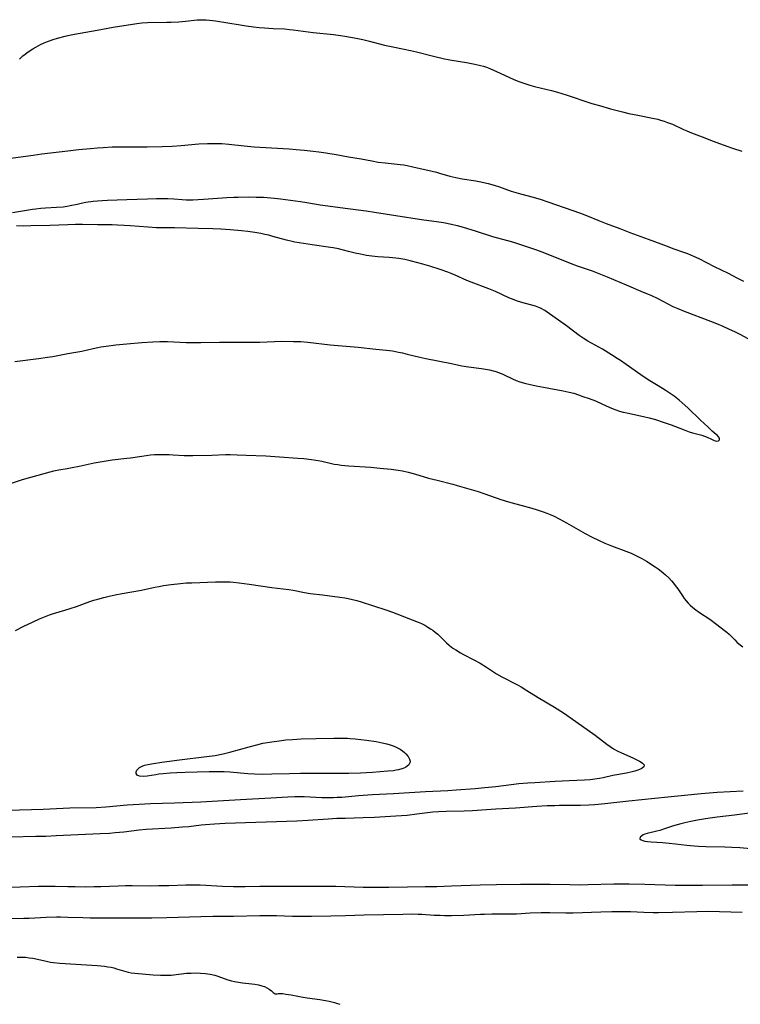
# Model space of a CAD drawing. Units: inches. Extents: x 2024595 to 2030020, y 173333 to 178805.
# Drawn here: x 2027736 to 2027882, y 173432 to 173632 of the extents above; entities that cross this region are included whole.
import ezdxf

# ---------------------------------------------------------------- set-up
doc = ezdxf.new("R2010")
doc.units = ezdxf.units.IN
doc.header["$MEASUREMENT"] = 0
doc.layers.add('c_35_T14S_R17E', color=216, linetype='Continuous')

msp = doc.modelspace()

# ---------------------------------------------------------------- linework, layer by layer
at = {"layer": 'c_35_T14S_R17E'}
for points in [[(2027735.55, 173623.74, 1136), (2027736.25, 173624.37, 1136), (2027736.69, 173624.73, 1136), (2027737.31, 173625.19, 1136), (2027738.3, 173625.82, 1136), (2027738.88, 173626.16, 1136), (2027739.86, 173626.67, 1136), (2027740.61, 173627.02, 1136), (2027741.26, 173627.29, 1136), (2027742.43, 173627.72, 1136), (2027743.31, 173628, 1136), (2027744.83, 173628.4, 1136), (2027745.41, 173628.54, 1136), (2027746.74, 173628.81, 1136), (2027751.36, 173629.61, 1136), (2027754.58, 173630.22, 1136), (2027759.39, 173630.98, 1136), (2027760.45, 173631.1, 1136), (2027761.61, 173631.16, 1136), (2027765.53, 173631.21, 1136), (2027766.39, 173631.23, 1136), (2027767.92, 173631.29, 1136), (2027769.33, 173631.4, 1136), (2027771.68, 173631.68, 1136), (2027772.46, 173631.73, 1136), (2027772.98, 173631.73, 1136), (2027773.5, 173631.71, 1136), (2027774.18, 173631.65, 1136), (2027775.43, 173631.5, 1136), (2027780.45, 173630.67, 1136), (2027781.65, 173630.49, 1136), (2027783.13, 173630.3, 1136), (2027784.29, 173630.17, 1136), (2027785.4, 173630.08, 1136), (2027787.1, 173629.97, 1136), (2027789.45, 173629.85, 1136), (2027790.43, 173629.77, 1136), (2027791.18, 173629.68, 1136), (2027795.26, 173629.13, 1136), (2027799.4, 173628.69, 1136), (2027800.83, 173628.5, 1136), (2027801.72, 173628.37, 1136), (2027803.98, 173627.97, 1136), (2027805.37, 173627.68, 1136), (2027806.7, 173627.36, 1136), (2027808.46, 173626.9, 1136), (2027809.78, 173626.58, 1136), (2027811.44, 173626.21, 1136), (2027813.76, 173625.76, 1136), (2027815.04, 173625.49, 1136), (2027816.25, 173625.21, 1136), (2027819.47, 173624.4, 1136), (2027821.99, 173623.81, 1136), (2027823.46, 173623.52, 1136), (2027826.4, 173623.04, 1136), (2027828.14, 173622.72, 1136), (2027829.31, 173622.44, 1136), (2027829.92, 173622.26, 1136), (2027830.52, 173622.05, 1136), (2027831.19, 173621.8, 1136), (2027832.53, 173621.22, 1136), (2027835.02, 173620.03, 1136), (2027836.03, 173619.57, 1136), (2027837.27, 173619.09, 1136), (2027838.67, 173618.61, 1136), (2027839.33, 173618.41, 1136), (2027840.25, 173618.17, 1136), (2027843.71, 173617.35, 1136), (2027844.94, 173617.03, 1136), (2027846.72, 173616.47, 1136), (2027851.93, 173614.72, 1136), (2027853.44, 173614.26, 1136), (2027855.72, 173613.63, 1136), (2027858.17, 173612.99, 1136), (2027859.45, 173612.68, 1136), (2027861.24, 173612.3, 1136), (2027864.26, 173611.73, 1136), (2027865.33, 173611.49, 1136), (2027865.89, 173611.33, 1136), (2027866.61, 173611.11, 1136), (2027867.31, 173610.87, 1136), (2027868.3, 173610.47, 1136), (2027870.51, 173609.43, 1136), (2027871.2, 173609.12, 1136), (2027872.2, 173608.72, 1136), (2027874.36, 173607.91, 1136), (2027876.55, 173607.06, 1136), (2027879.34, 173606.01, 1136), (2027880.51, 173605.6, 1136), (2027882.37, 173605.03, 1136)], [(2027733.83, 173603.56, 1138), (2027738.34, 173604.21, 1138), (2027740.09, 173604.44, 1138), (2027745.42, 173605.09, 1138), (2027747.59, 173605.33, 1138), (2027750.02, 173605.57, 1138), (2027751.41, 173605.68, 1138), (2027752.6, 173605.77, 1138), (2027754.41, 173605.86, 1138), (2027756.35, 173605.91, 1138), (2027761.53, 173605.92, 1138), (2027764.54, 173605.98, 1138), (2027766.57, 173606.06, 1138), (2027768.41, 173606.17, 1138), (2027772.03, 173606.47, 1138), (2027773.81, 173606.57, 1138), (2027774.77, 173606.59, 1138), (2027775.41, 173606.59, 1138), (2027776.71, 173606.54, 1138), (2027778.09, 173606.43, 1138), (2027781.22, 173606.09, 1138), (2027783.29, 173605.91, 1138), (2027786.8, 173605.66, 1138), (2027790.41, 173605.46, 1138), (2027791.81, 173605.36, 1138), (2027793.42, 173605.2, 1138), (2027795.28, 173605, 1138), (2027796.4, 173604.86, 1138), (2027797.86, 173604.65, 1138), (2027799.94, 173604.31, 1138), (2027802.43, 173603.87, 1138), (2027805.03, 173603.43, 1138), (2027807.16, 173603.03, 1138), (2027808.46, 173602.81, 1138), (2027809.9, 173602.62, 1138), (2027812.92, 173602.3, 1138), (2027813.69, 173602.21, 1138), (2027814.34, 173602.11, 1138), (2027815.55, 173601.86, 1138), (2027819.45, 173600.95, 1138), (2027820.31, 173600.74, 1138), (2027820.96, 173600.56, 1138), (2027823.01, 173599.96, 1138), (2027824.25, 173599.67, 1138), (2027825.57, 173599.42, 1138), (2027828.33, 173598.97, 1138), (2027829.36, 173598.79, 1138), (2027830.82, 173598.47, 1138), (2027831.57, 173598.27, 1138), (2027832.28, 173598.06, 1138), (2027833.12, 173597.77, 1138), (2027834.21, 173597.37, 1138), (2027835.54, 173596.91, 1138), (2027836.91, 173596.51, 1138), (2027839.72, 173595.75, 1138), (2027841.39, 173595.24, 1138), (2027842.96, 173594.72, 1138), (2027849.62, 173592.38, 1138), (2027851.15, 173591.79, 1138), (2027853.12, 173590.96, 1138), (2027854.8, 173590.3, 1138), (2027857.59, 173589.27, 1138), (2027859.66, 173588.48, 1138), (2027863.37, 173587.14, 1138), (2027867.19, 173585.68, 1138), (2027868.4, 173585.24, 1138), (2027870.76, 173584.41, 1138), (2027871.33, 173584.2, 1138), (2027872.61, 173583.67, 1138), (2027873.66, 173583.17, 1138), (2027876.78, 173581.59, 1138), (2027879.62, 173580.22, 1138), (2027881.4, 173579.29, 1138), (2027882.77, 173578.61, 1138)], [(2027734.14, 173592.53, 1140), (2027738.21, 173593.21, 1140), (2027738.91, 173593.31, 1140), (2027739.87, 173593.42, 1140), (2027740.84, 173593.49, 1140), (2027743.08, 173593.6, 1140), (2027744.45, 173593.71, 1140), (2027745.23, 173593.82, 1140), (2027745.89, 173593.94, 1140), (2027747.3, 173594.27, 1140), (2027748.09, 173594.44, 1140), (2027749.07, 173594.62, 1140), (2027750.56, 173594.85, 1140), (2027751.44, 173594.94, 1140), (2027752.4, 173595.01, 1140), (2027753.47, 173595.06, 1140), (2027757.4, 173595.18, 1140), (2027761.59, 173595.34, 1140), (2027763.4, 173595.39, 1140), (2027764.75, 173595.39, 1140), (2027765.69, 173595.36, 1140), (2027766.95, 173595.3, 1140), (2027768.63, 173595.18, 1140), (2027769.44, 173595.14, 1140), (2027770.83, 173595.14, 1140), (2027772.95, 173595.25, 1140), (2027777.7, 173595.6, 1140), (2027779.13, 173595.67, 1140), (2027779.99, 173595.69, 1140), (2027782.14, 173595.7, 1140), (2027783.68, 173595.68, 1140), (2027785.15, 173595.63, 1140), (2027786.65, 173595.53, 1140), (2027787.39, 173595.47, 1140), (2027788.6, 173595.33, 1140), (2027792.71, 173594.78, 1140), (2027793.94, 173594.58, 1140), (2027796.67, 173594.11, 1140), (2027798.21, 173593.88, 1140), (2027800.78, 173593.54, 1140), (2027804.39, 173593.11, 1140), (2027806.05, 173592.89, 1140), (2027807.72, 173592.63, 1140), (2027812.06, 173591.91, 1140), (2027817.3, 173591.15, 1140), (2027820.82, 173590.66, 1140), (2027821.74, 173590.5, 1140), (2027823.36, 173590.18, 1140), (2027824.53, 173589.89, 1140), (2027825.76, 173589.55, 1140), (2027828.17, 173588.8, 1140), (2027831.71, 173587.66, 1140), (2027832.47, 173587.45, 1140), (2027834.79, 173586.83, 1140), (2027835.97, 173586.49, 1140), (2027840.43, 173585.03, 1140), (2027841.74, 173584.56, 1140), (2027845.31, 173583.1, 1140), (2027847.48, 173582.24, 1140), (2027848.91, 173581.72, 1140), (2027852.01, 173580.67, 1140), (2027853.36, 173580.18, 1140), (2027855.02, 173579.5, 1140), (2027858.87, 173577.82, 1140), (2027862.37, 173576.38, 1140), (2027863.87, 173575.72, 1140), (2027865.3, 173575.04, 1140), (2027868.36, 173573.47, 1140), (2027869.39, 173573.01, 1140), (2027870.71, 173572.48, 1140), (2027876.01, 173570.47, 1140), (2027877.26, 173569.97, 1140), (2027878.55, 173569.42, 1140), (2027879.86, 173568.83, 1140), (2027880.88, 173568.35, 1140), (2027882, 173567.79, 1140), (2027883.59, 173566.94, 1140)], [(2027734.62, 173562.28, 1140), (2027739.4, 173562.87, 1140), (2027741.23, 173563.12, 1140), (2027742.37, 173563.31, 1140), (2027745.39, 173563.89, 1140), (2027748.24, 173564.39, 1140), (2027750.57, 173564.91, 1140), (2027751.49, 173565.1, 1140), (2027752.12, 173565.22, 1140), (2027753.16, 173565.38, 1140), (2027755.14, 173565.63, 1140), (2027757.41, 173565.87, 1140), (2027760.4, 173566.13, 1140), (2027762.67, 173566.29, 1140), (2027764.11, 173566.33, 1140), (2027765.68, 173566.32, 1140), (2027769.42, 173566.15, 1140), (2027771.19, 173566.11, 1140), (2027772.4, 173566.11, 1140), (2027776.23, 173566.21, 1140), (2027784.41, 173566.22, 1140), (2027787.43, 173566.35, 1140), (2027788.85, 173566.37, 1140), (2027791.24, 173566.35, 1140), (2027792.77, 173566.3, 1140), (2027794.16, 173566.18, 1140), (2027798.69, 173565.68, 1140), (2027804.42, 173565.15, 1140), (2027807.98, 173564.77, 1140), (2027810.14, 173564.57, 1140), (2027811.36, 173564.42, 1140), (2027812.61, 173564.19, 1140), (2027813.41, 173564.02, 1140), (2027814.4, 173563.78, 1140), (2027816.94, 173563.14, 1140), (2027818.17, 173562.86, 1140), (2027823.37, 173561.87, 1140), (2027825.51, 173561.41, 1140), (2027826.82, 173561.18, 1140), (2027829.49, 173560.85, 1140), (2027830.29, 173560.72, 1140), (2027831.09, 173560.56, 1140), (2027831.86, 173560.37, 1140), (2027832.21, 173560.27, 1140), (2027833.11, 173559.95, 1140), (2027833.96, 173559.6, 1140), (2027835.77, 173558.73, 1140), (2027836.52, 173558.42, 1140), (2027837.3, 173558.16, 1140), (2027838.5, 173557.82, 1140), (2027839.13, 173557.67, 1140), (2027840.62, 173557.34, 1140), (2027842.11, 173557.03, 1140), (2027846.09, 173556.32, 1140), (2027847.33, 173556.05, 1140), (2027848.26, 173555.8, 1140), (2027849.19, 173555.5, 1140), (2027850.11, 173555.18, 1140), (2027851.35, 173554.74, 1140), (2027852.63, 173554.25, 1140), (2027853.94, 173553.69, 1140), (2027855.41, 173552.99, 1140), (2027856.22, 173552.64, 1140), (2027856.81, 173552.42, 1140), (2027857.53, 173552.19, 1140), (2027858.26, 173551.99, 1140), (2027859, 173551.81, 1140), (2027862.42, 173551.1, 1140), (2027863.57, 173550.82, 1140), (2027864.83, 173550.47, 1140), (2027866.39, 173549.97, 1140), (2027868.02, 173549.4, 1140), (2027870.66, 173548.36, 1140), (2027871.69, 173548, 1140), (2027872.35, 173547.8, 1140), (2027874.27, 173547.28, 1140), (2027874.84, 173547.1, 1140), (2027875.36, 173546.9, 1140), (2027876.25, 173546.45, 1140), (2027876.61, 173546.29, 1140), (2027876.96, 173546.17, 1140), (2027877.3, 173546.11, 1140), (2027877.66, 173546.14, 1140), (2027877.89, 173546.35, 1140), (2027877.85, 173546.69, 1140), (2027877.65, 173546.97, 1140), (2027877.44, 173547.2, 1140), (2027877.2, 173547.44, 1140), (2027876.4, 173548.13, 1140), (2027875.5, 173549, 1140), (2027874.01, 173550.37, 1140), (2027871.45, 173552.83, 1140), (2027870.3, 173553.85, 1140), (2027869.67, 173554.38, 1140), (2027868.64, 173555.19, 1140), (2027867.86, 173555.75, 1140), (2027866.82, 173556.44, 1140), (2027865.41, 173557.33, 1140), (2027863.71, 173558.34, 1140), (2027862.56, 173559.08, 1140), (2027861.9, 173559.54, 1140), (2027858.9, 173561.69, 1140), (2027857.76, 173562.46, 1140), (2027857.08, 173562.91, 1140), (2027855.9, 173563.64, 1140), (2027854.07, 173564.75, 1140), (2027851.1, 173566.41, 1140), (2027850.12, 173567, 1140), (2027849.35, 173567.52, 1140), (2027846.75, 173569.49, 1140), (2027842.84, 173572.31, 1140), (2027842.33, 173572.64, 1140), (2027841.61, 173573.03, 1140), (2027841.13, 173573.25, 1140), (2027840.45, 173573.49, 1140), (2027837.68, 173574.27, 1140), (2027836.62, 173574.61, 1140), (2027836.09, 173574.81, 1140), (2027835.06, 173575.22, 1140), (2027832.32, 173576.47, 1140), (2027831, 173577.01, 1140), (2027827.39, 173578.41, 1140), (2027826.53, 173578.75, 1140), (2027824.1, 173579.82, 1140), (2027823.3, 173580.15, 1140), (2027822.62, 173580.42, 1140), (2027821.09, 173580.96, 1140), (2027818.97, 173581.66, 1140), (2027817.58, 173582.08, 1140), (2027816.56, 173582.35, 1140), (2027815, 173582.73, 1140), (2027813.9, 173582.97, 1140), (2027812.67, 173583.19, 1140), (2027812.04, 173583.29, 1140), (2027811.4, 173583.36, 1140), (2027810.73, 173583.41, 1140), (2027808.41, 173583.53, 1140), (2027807.21, 173583.66, 1140), (2027806.07, 173583.83, 1140), (2027804.89, 173584.06, 1140), (2027803.83, 173584.29, 1140), (2027802.46, 173584.62, 1140), (2027800.38, 173585.14, 1140), (2027799.35, 173585.36, 1140), (2027798.79, 173585.45, 1140), (2027795.07, 173585.99, 1140), (2027791.55, 173586.54, 1140), (2027791.02, 173586.64, 1140), (2027789.84, 173586.91, 1140), (2027787.07, 173587.7, 1140), (2027786.23, 173587.92, 1140), (2027785.43, 173588.11, 1140), (2027784.61, 173588.27, 1140), (2027783.39, 173588.48, 1140), (2027781.99, 173588.68, 1140), (2027780.71, 173588.83, 1140), (2027778.42, 173589.04, 1140), (2027776.49, 173589.18, 1140), (2027774.86, 173589.24, 1140), (2027771.89, 173589.28, 1140), (2027767.06, 173589.4, 1140), (2027763.42, 173589.45, 1140), (2027761.69, 173589.54, 1140), (2027758.08, 173589.83, 1140), (2027756.85, 173589.91, 1140), (2027755.5, 173589.98, 1140), (2027754.41, 173590.01, 1140), (2027751.41, 173590.03, 1140), (2027748.4, 173590.11, 1140), (2027746.93, 173590.11, 1140), (2027745.41, 173590.06, 1140), (2027741.76, 173589.91, 1140), (2027737.84, 173589.81, 1140), (2027736.41, 173589.8, 1140), (2027734.98, 173589.86, 1140)], [(2027731.71, 173536.79, 1142), (2027735.97, 173538.19, 1142), (2027737.13, 173538.54, 1142), (2027739.35, 173539.15, 1142), (2027741.83, 173539.86, 1142), (2027742.51, 173540.02, 1142), (2027743.58, 173540.24, 1142), (2027745.27, 173540.53, 1142), (2027746.28, 173540.71, 1142), (2027747.67, 173541, 1142), (2027750.75, 173541.66, 1142), (2027751.97, 173541.9, 1142), (2027753.59, 173542.17, 1142), (2027754.42, 173542.29, 1142), (2027757.38, 173542.61, 1142), (2027758.1, 173542.7, 1142), (2027760.4, 173543.06, 1142), (2027761.31, 173543.18, 1142), (2027762.17, 173543.27, 1142), (2027763.03, 173543.34, 1142), (2027763.85, 173543.39, 1142), (2027764.57, 173543.4, 1142), (2027765.99, 173543.37, 1142), (2027766.77, 173543.33, 1142), (2027769.04, 173543.16, 1142), (2027769.89, 173543.13, 1142), (2027770.83, 173543.14, 1142), (2027774.64, 173543.26, 1142), (2027777.47, 173543.38, 1142), (2027778.4, 173543.39, 1142), (2027779.79, 173543.33, 1142), (2027781.61, 173543.22, 1142), (2027785.66, 173543.07, 1142), (2027788.44, 173542.9, 1142), (2027792.16, 173542.64, 1142), (2027793.38, 173542.53, 1142), (2027794.93, 173542.36, 1142), (2027795.8, 173542.24, 1142), (2027796.3, 173542.15, 1142), (2027797.02, 173542, 1142), (2027798.75, 173541.59, 1142), (2027799.52, 173541.43, 1142), (2027800.27, 173541.31, 1142), (2027800.92, 173541.23, 1142), (2027802.44, 173541.09, 1142), (2027806.97, 173540.77, 1142), (2027808.82, 173540.62, 1142), (2027811.09, 173540.39, 1142), (2027812.51, 173540.21, 1142), (2027813.39, 173540.06, 1142), (2027814.57, 173539.81, 1142), (2027815.84, 173539.45, 1142), (2027818.68, 173538.59, 1142), (2027820.44, 173538.12, 1142), (2027823.63, 173537.32, 1142), (2027824.52, 173537.08, 1142), (2027827.83, 173536.13, 1142), (2027828.82, 173535.84, 1142), (2027829.95, 173535.47, 1142), (2027832.48, 173534.53, 1142), (2027833.39, 173534.23, 1142), (2027834.98, 173533.76, 1142), (2027839.72, 173532.45, 1142), (2027840.8, 173532.12, 1142), (2027842.02, 173531.71, 1142), (2027842.74, 173531.45, 1142), (2027843.45, 173531.17, 1142), (2027844.26, 173530.81, 1142), (2027845.3, 173530.29, 1142), (2027846.77, 173529.48, 1142), (2027850.54, 173527.33, 1142), (2027851.83, 173526.65, 1142), (2027853.42, 173525.88, 1142), (2027854.53, 173525.37, 1142), (2027855.9, 173524.81, 1142), (2027858.83, 173523.74, 1142), (2027859.9, 173523.31, 1142), (2027860.44, 173523.07, 1142), (2027861.28, 173522.66, 1142), (2027862.09, 173522.23, 1142), (2027863.03, 173521.67, 1142), (2027864.76, 173520.54, 1142), (2027865.36, 173520.13, 1142), (2027865.97, 173519.68, 1142), (2027866.43, 173519.31, 1142), (2027866.88, 173518.92, 1142), (2027867.53, 173518.31, 1142), (2027868.09, 173517.72, 1142), (2027868.5, 173517.25, 1142), (2027868.88, 173516.77, 1142), (2027869.4, 173516.04, 1142), (2027870.31, 173514.66, 1142), (2027870.69, 173514.13, 1142), (2027871.09, 173513.62, 1142), (2027871.48, 173513.17, 1142), (2027871.89, 173512.77, 1142), (2027872.46, 173512.28, 1142), (2027873.06, 173511.82, 1142), (2027873.82, 173511.29, 1142), (2027875.89, 173509.91, 1142), (2027877.34, 173508.85, 1142), (2027878.82, 173507.7, 1142), (2027879.34, 173507.27, 1142), (2027879.83, 173506.83, 1142), (2027880.96, 173505.67, 1142), (2027881.48, 173505.16, 1142), (2027882.06, 173504.66, 1142), (2027882.61, 173504.27, 1142)], [(2027734.78, 173507.59, 1144), (2027736.45, 173508.47, 1144), (2027738.34, 173509.39, 1144), (2027739.66, 173510, 1144), (2027740.97, 173510.53, 1144), (2027741.63, 173510.77, 1144), (2027742.46, 173511.04, 1144), (2027744.75, 173511.7, 1144), (2027745.89, 173512.06, 1144), (2027747.13, 173512.48, 1144), (2027749.84, 173513.46, 1144), (2027750.7, 173513.75, 1144), (2027751.46, 173513.99, 1144), (2027752.69, 173514.32, 1144), (2027753.76, 173514.58, 1144), (2027755.01, 173514.86, 1144), (2027756.45, 173515.14, 1144), (2027760.36, 173515.83, 1144), (2027763.1, 173516.4, 1144), (2027763.93, 173516.56, 1144), (2027764.81, 173516.72, 1144), (2027766.42, 173516.96, 1144), (2027768.31, 173517.17, 1144), (2027769.42, 173517.26, 1144), (2027770.59, 173517.32, 1144), (2027775.41, 173517.49, 1144), (2027776.83, 173517.51, 1144), (2027777.69, 173517.5, 1144), (2027778.39, 173517.47, 1144), (2027779.08, 173517.42, 1144), (2027780.21, 173517.3, 1144), (2027782.24, 173517.03, 1144), (2027786.85, 173516.35, 1144), (2027790.34, 173515.9, 1144), (2027791.17, 173515.77, 1144), (2027793.48, 173515.34, 1144), (2027794.67, 173515.15, 1144), (2027797.16, 173514.83, 1144), (2027800.7, 173514.39, 1144), (2027801.73, 173514.23, 1144), (2027802.35, 173514.12, 1144), (2027803.28, 173513.91, 1144), (2027804.14, 173513.68, 1144), (2027805, 173513.44, 1144), (2027810.05, 173511.79, 1144), (2027811.41, 173511.32, 1144), (2027812.28, 173511, 1144), (2027815.4, 173509.79, 1144), (2027816.61, 173509.29, 1144), (2027817.27, 173508.99, 1144), (2027817.95, 173508.65, 1144), (2027818.6, 173508.29, 1144), (2027819.1, 173507.97, 1144), (2027819.59, 173507.64, 1144), (2027820.06, 173507.29, 1144), (2027820.61, 173506.83, 1144), (2027821.04, 173506.43, 1144), (2027822.39, 173505.11, 1144), (2027822.93, 173504.61, 1144), (2027823.39, 173504.24, 1144), (2027823.78, 173503.96, 1144), (2027824.24, 173503.64, 1144), (2027825.23, 173503.05, 1144), (2027825.83, 173502.73, 1144), (2027827.93, 173501.65, 1144), (2027829.24, 173500.93, 1144), (2027830.48, 173500.17, 1144), (2027832.56, 173498.81, 1144), (2027833.64, 173498.18, 1144), (2027836.8, 173496.53, 1144), (2027837.55, 173496.13, 1144), (2027838.72, 173495.43, 1144), (2027840.98, 173493.99, 1144), (2027844.34, 173492.01, 1144), (2027846.15, 173490.85, 1144), (2027848.67, 173489.13, 1144), (2027852.56, 173486.33, 1144), (2027854.95, 173484.52, 1144), (2027855.63, 173484.03, 1144), (2027856.34, 173483.58, 1144), (2027857.08, 173483.17, 1144), (2027857.96, 173482.74, 1144), (2027860.21, 173481.75, 1144), (2027860.8, 173481.47, 1144), (2027861.58, 173481.07, 1144), (2027861.96, 173480.85, 1144), (2027862.22, 173480.67, 1144), (2027862.55, 173480.28, 1144), (2027862.48, 173479.9, 1144), (2027862.17, 173479.65, 1144), (2027861.92, 173479.51, 1144), (2027861.28, 173479.24, 1144), (2027860.68, 173479.04, 1144), (2027860.14, 173478.89, 1144), (2027858.93, 173478.62, 1144), (2027856.19, 173478.11, 1144), (2027854.22, 173477.67, 1144), (2027853.5, 173477.53, 1144), (2027852.55, 173477.39, 1144), (2027851.59, 173477.28, 1144), (2027850.4, 173477.2, 1144), (2027847.33, 173477.08, 1144), (2027844.44, 173476.89, 1144), (2027840.31, 173476.67, 1144), (2027838.9, 173476.58, 1144), (2027837.07, 173476.41, 1144), (2027832.41, 173475.85, 1144), (2027830.15, 173475.6, 1144), (2027828.2, 173475.42, 1144), (2027824.32, 173475.12, 1144), (2027822.62, 173475.02, 1144), (2027818.09, 173474.81, 1144), (2027811.58, 173474.4, 1144), (2027807.34, 173474.17, 1144), (2027804.47, 173473.97, 1144), (2027801.12, 173473.69, 1144), (2027800.15, 173473.63, 1144), (2027799.4, 173473.59, 1144), (2027798.58, 173473.58, 1144), (2027797.04, 173473.61, 1144), (2027793.4, 173473.78, 1144), (2027792.41, 173473.79, 1144), (2027791.55, 173473.78, 1144), (2027790.09, 173473.72, 1144), (2027786.67, 173473.51, 1144), (2027780.49, 173473.22, 1144), (2027772.41, 173472.73, 1144), (2027767.09, 173472.51, 1144), (2027762.18, 173472.35, 1144), (2027759.88, 173472.25, 1144), (2027757.42, 173472.09, 1144), (2027753.11, 173471.72, 1144), (2027751.15, 173471.59, 1144), (2027745.81, 173471.48, 1144), (2027740.4, 173471.25, 1144), (2027733.18, 173470.99, 1144)], [(2027882.68, 173474.97, 1142), (2027877.42, 173474.65, 1142), (2027874.15, 173474.39, 1142), (2027867.39, 173473.75, 1142), (2027859.42, 173472.93, 1142), (2027854.57, 173472.37, 1142), (2027852.52, 173472.18, 1142), (2027851.28, 173472.11, 1142), (2027849.58, 173472.06, 1142), (2027845.32, 173472.02, 1142), (2027844.41, 173472, 1142), (2027842.86, 173471.94, 1142), (2027840.71, 173471.82, 1142), (2027836.41, 173471.52, 1142), (2027832.42, 173471.3, 1142), (2027827.62, 173470.95, 1142), (2027825.97, 173470.88, 1142), (2027822.31, 173470.83, 1142), (2027820.77, 173470.78, 1142), (2027819.6, 173470.67, 1142), (2027816.36, 173470.24, 1142), (2027814.4, 173470.03, 1142), (2027812.05, 173469.86, 1142), (2027807.73, 173469.6, 1142), (2027805.41, 173469.5, 1142), (2027801.76, 173469.42, 1142), (2027800.07, 173469.36, 1142), (2027798.29, 173469.26, 1142), (2027794.16, 173468.98, 1142), (2027791.91, 173468.87, 1142), (2027777.35, 173468.36, 1142), (2027775.22, 173468.27, 1142), (2027773.38, 173468.13, 1142), (2027772.47, 173468.04, 1142), (2027769.98, 173467.73, 1142), (2027768.68, 173467.6, 1142), (2027766.41, 173467.43, 1142), (2027761.29, 173467.14, 1142), (2027759.87, 173467.01, 1142), (2027756.75, 173466.63, 1142), (2027755.04, 173466.46, 1142), (2027753.86, 173466.36, 1142), (2027751.95, 173466.25, 1142), (2027747.47, 173466.06, 1142), (2027743.04, 173465.84, 1142), (2027740.89, 173465.75, 1142), (2027738.9, 173465.71, 1142), (2027733.79, 173465.62, 1142)], [(2027885.42, 173470.71, 1140), (2027880.93, 173470.08, 1140), (2027877.36, 173469.67, 1140), (2027875.97, 173469.49, 1140), (2027875, 173469.34, 1140), (2027873.37, 173469.06, 1140), (2027872.03, 173468.79, 1140), (2027870.82, 173468.52, 1140), (2027870.03, 173468.32, 1140), (2027869.25, 173468.1, 1140), (2027868.48, 173467.87, 1140), (2027866.89, 173467.33, 1140), (2027865.72, 173466.96, 1140), (2027865.09, 173466.79, 1140), (2027863.19, 173466.33, 1140), (2027862.69, 173466.18, 1140), (2027862.35, 173466.04, 1140), (2027862.06, 173465.89, 1140), (2027861.72, 173465.62, 1140), (2027861.67, 173465.27, 1140), (2027861.94, 173465.03, 1140), (2027862.27, 173464.9, 1140), (2027862.7, 173464.79, 1140), (2027863.22, 173464.72, 1140), (2027863.96, 173464.65, 1140), (2027866.26, 173464.52, 1140), (2027867.6, 173464.41, 1140), (2027868.89, 173464.27, 1140), (2027871.25, 173463.99, 1140), (2027872.69, 173463.86, 1140), (2027873.57, 173463.8, 1140), (2027875.06, 173463.72, 1140), (2027878.94, 173463.65, 1140), (2027880.36, 173463.59, 1140), (2027881.97, 173463.49, 1140), (2027886.41, 173463.1, 1140)], [(2027733.41, 173455.47, 1142), (2027735.67, 173455.49, 1142), (2027739.42, 173455.64, 1142), (2027741.25, 173455.66, 1142), (2027742.82, 173455.64, 1142), (2027745.42, 173455.57, 1142), (2027746.91, 173455.54, 1142), (2027749.08, 173455.53, 1142), (2027750.72, 173455.55, 1142), (2027752.07, 173455.58, 1142), (2027755.6, 173455.72, 1142), (2027757.11, 173455.75, 1142), (2027758.48, 173455.76, 1142), (2027762.24, 173455.74, 1142), (2027763.91, 173455.75, 1142), (2027765.94, 173455.8, 1142), (2027769.36, 173455.93, 1142), (2027770.4, 173455.93, 1142), (2027772.26, 173455.89, 1142), (2027776.86, 173455.63, 1142), (2027779.09, 173455.57, 1142), (2027781.41, 173455.56, 1142), (2027784.41, 173455.63, 1142), (2027786.25, 173455.65, 1142), (2027791.89, 173455.62, 1142), (2027797.58, 173455.64, 1142), (2027799.89, 173455.61, 1142), (2027805.41, 173455.43, 1142), (2027807.65, 173455.42, 1142), (2027810.65, 173455.44, 1142), (2027814.41, 173455.52, 1142), (2027818.05, 173455.55, 1142), (2027820.41, 173455.59, 1142), (2027823.41, 173455.68, 1142), (2027829.21, 173455.92, 1142), (2027832.56, 173456, 1142), (2027837.43, 173456.06, 1142), (2027839.39, 173456.06, 1142), (2027843.41, 173456.03, 1142), (2027847.41, 173455.95, 1142), (2027849.33, 173455.94, 1142), (2027851.16, 173455.97, 1142), (2027856.37, 173456.11, 1142), (2027858.54, 173456.14, 1142), (2027859.53, 173456.13, 1142), (2027862.66, 173456.02, 1142), (2027868.82, 173455.86, 1142), (2027874.41, 173455.85, 1142), (2027880.41, 173455.91, 1142), (2027884.49, 173455.92, 1142)], [(2027732.91, 173449.06, 1144), (2027736.41, 173449.11, 1144), (2027737.53, 173449.15, 1144), (2027740.97, 173449.32, 1144), (2027743.1, 173449.38, 1144), (2027743.92, 173449.39, 1144), (2027745.4, 173449.37, 1144), (2027748.42, 173449.26, 1144), (2027749.93, 173449.23, 1144), (2027754.41, 173449.21, 1144), (2027762.44, 173449.22, 1144), (2027765.52, 173449.28, 1144), (2027772.41, 173449.51, 1144), (2027774.87, 173449.56, 1144), (2027779.08, 173449.56, 1144), (2027784.41, 173449.65, 1144), (2027786.29, 173449.66, 1144), (2027787.82, 173449.65, 1144), (2027791.05, 173449.57, 1144), (2027792.76, 173449.55, 1144), (2027794.94, 173449.55, 1144), (2027798.85, 173449.59, 1144), (2027801.82, 173449.65, 1144), (2027805.65, 173449.8, 1144), (2027809.58, 173449.86, 1144), (2027813.46, 173449.97, 1144), (2027815.18, 173450, 1144), (2027816.59, 173449.98, 1144), (2027817.37, 173449.94, 1144), (2027819.85, 173449.77, 1144), (2027821.06, 173449.72, 1144), (2027821.98, 173449.7, 1144), (2027823.41, 173449.7, 1144), (2027825.88, 173449.76, 1144), (2027829.3, 173449.96, 1144), (2027830.08, 173449.98, 1144), (2027831.57, 173450, 1144), (2027834.2, 173449.99, 1144), (2027835.41, 173450, 1144), (2027836.57, 173450.04, 1144), (2027839.37, 173450.19, 1144), (2027841.64, 173450.26, 1144), (2027843.39, 173450.27, 1144), (2027846.64, 173450.22, 1144), (2027848.14, 173450.23, 1144), (2027853.71, 173450.45, 1144), (2027855.96, 173450.51, 1144), (2027858.27, 173450.51, 1144), (2027859.78, 173450.46, 1144), (2027862.5, 173450.35, 1144), (2027864.39, 173450.31, 1144), (2027865.49, 173450.3, 1144), (2027868.32, 173450.34, 1144), (2027873.22, 173450.51, 1144), (2027875.57, 173450.55, 1144), (2027877.83, 173450.52, 1144), (2027882.44, 173450.36, 1144)], [(2027735.12, 173441.24, 1146), (2027735.92, 173441.23, 1146), (2027736.77, 173441.18, 1146), (2027737.52, 173441.09, 1146), (2027738.27, 173440.98, 1146), (2027739.22, 173440.8, 1146), (2027741.29, 173440.33, 1146), (2027741.89, 173440.22, 1146), (2027742.49, 173440.12, 1146), (2027743.77, 173440, 1146), (2027751.37, 173439.53, 1146), (2027752.82, 173439.38, 1146), (2027753.53, 173439.28, 1146), (2027754.23, 173439.15, 1146), (2027754.77, 173439.02, 1146), (2027755.31, 173438.87, 1146), (2027757.17, 173438.28, 1146), (2027757.62, 173438.16, 1146), (2027758.29, 173438.03, 1146), (2027759, 173437.94, 1146), (2027762.75, 173437.61, 1146), (2027764.21, 173437.54, 1146), (2027765.4, 173437.53, 1146), (2027766.37, 173437.58, 1146), (2027769.54, 173437.93, 1146), (2027770.47, 173437.98, 1146), (2027771.4, 173438, 1146), (2027772.39, 173437.97, 1146), (2027773.38, 173437.89, 1146), (2027774.3, 173437.76, 1146), (2027775.24, 173437.54, 1146), (2027775.86, 173437.35, 1146), (2027777.89, 173436.64, 1146), (2027778.69, 173436.4, 1146), (2027779.26, 173436.28, 1146), (2027780.09, 173436.13, 1146), (2027780.92, 173436.02, 1146), (2027782.8, 173435.82, 1146), (2027783.38, 173435.74, 1146), (2027784.16, 173435.6, 1146), (2027784.82, 173435.42, 1146), (2027785.37, 173435.23, 1146), (2027785.86, 173434.99, 1146), (2027786.29, 173434.74, 1146), (2027786.76, 173434.34, 1146), (2027787.11, 173434.03, 1146), (2027787.53, 173433.77, 1146), (2027787.93, 173433.74, 1146), (2027788.24, 173433.8, 1146), (2027788.62, 173433.83, 1146), (2027789.11, 173433.8, 1146), (2027789.68, 173433.72, 1146), (2027790.77, 173433.55, 1146), (2027792.79, 173433.16, 1146), (2027794.07, 173432.93, 1146), (2027796.59, 173432.59, 1146), (2027797.8, 173432.41, 1146), (2027798.54, 173432.27, 1146), (2027799.63, 173432.01, 1146), (2027800.2, 173431.83, 1146), (2027800.7, 173431.63, 1146)]]:
    msp.add_polyline3d(points, dxfattribs=at)
msp.add_polyline3d([(2027814.92, 173480.68, 1146), (2027814.72, 173480.33, 1146), (2027814.4, 173480.01, 1146), (2027814, 173479.77, 1146), (2027813.66, 173479.61, 1146), (2027813.28, 173479.47, 1146), (2027812.6, 173479.29, 1146), (2027812.11, 173479.19, 1146), (2027811.59, 173479.1, 1146), (2027810.45, 173478.98, 1146), (2027807.34, 173478.76, 1146), (2027804.85, 173478.63, 1146), (2027802.53, 173478.56, 1146), (2027800.17, 173478.53, 1146), (2027794.99, 173478.56, 1146), (2027792.71, 173478.55, 1146), (2027790.42, 173478.49, 1146), (2027786.84, 173478.37, 1146), (2027784.95, 173478.35, 1146), (2027783.31, 173478.38, 1146), (2027781.96, 173478.46, 1146), (2027778.35, 173478.78, 1146), (2027777.2, 173478.85, 1146), (2027775.93, 173478.88, 1146), (2027774.09, 173478.88, 1146), (2027769.24, 173478.76, 1146), (2027767.55, 173478.69, 1146), (2027766.2, 173478.61, 1146), (2027764.77, 173478.48, 1146), (2027763.92, 173478.38, 1146), (2027763.27, 173478.28, 1146), (2027761.51, 173477.98, 1146), (2027760.67, 173477.91, 1146), (2027759.93, 173477.98, 1146), (2027759.51, 173478.17, 1146), (2027759.29, 173478.52, 1146), (2027759.31, 173478.9, 1146), (2027759.43, 173479.19, 1146), (2027759.66, 173479.48, 1146), (2027759.97, 173479.73, 1146), (2027760.36, 173479.94, 1146), (2027760.66, 173480.07, 1146), (2027761.07, 173480.2, 1146), (2027761.62, 173480.34, 1146), (2027762.83, 173480.56, 1146), (2027764.52, 173480.81, 1146), (2027768.07, 173481.29, 1146), (2027773.6, 173481.97, 1146), (2027775.32, 173482.23, 1146), (2027776.28, 173482.4, 1146), (2027776.97, 173482.54, 1146), (2027778.29, 173482.86, 1146), (2027782.22, 173483.97, 1146), (2027783.83, 173484.39, 1146), (2027785.06, 173484.67, 1146), (2027786.83, 173484.99, 1146), (2027788.34, 173485.21, 1146), (2027789.72, 173485.36, 1146), (2027791.09, 173485.47, 1146), (2027792.81, 173485.55, 1146), (2027795.87, 173485.64, 1146), (2027799.47, 173485.71, 1146), (2027800.74, 173485.72, 1146), (2027802.25, 173485.69, 1146), (2027802.78, 173485.66, 1146), (2027803.77, 173485.57, 1146), (2027806.12, 173485.3, 1146), (2027808.1, 173485.02, 1146), (2027809.3, 173484.79, 1146), (2027810.23, 173484.57, 1146), (2027810.88, 173484.38, 1146), (2027811.51, 173484.16, 1146), (2027811.97, 173483.97, 1146), (2027812.42, 173483.75, 1146), (2027812.95, 173483.46, 1146), (2027813.43, 173483.14, 1146), (2027813.86, 173482.8, 1146), (2027814.13, 173482.54, 1146), (2027814.57, 173482.01, 1146), (2027814.85, 173481.48, 1146), (2027814.95, 173481.07, 1146)], close=True, dxfattribs=at)

doc.saveas('drawing.dxf')
